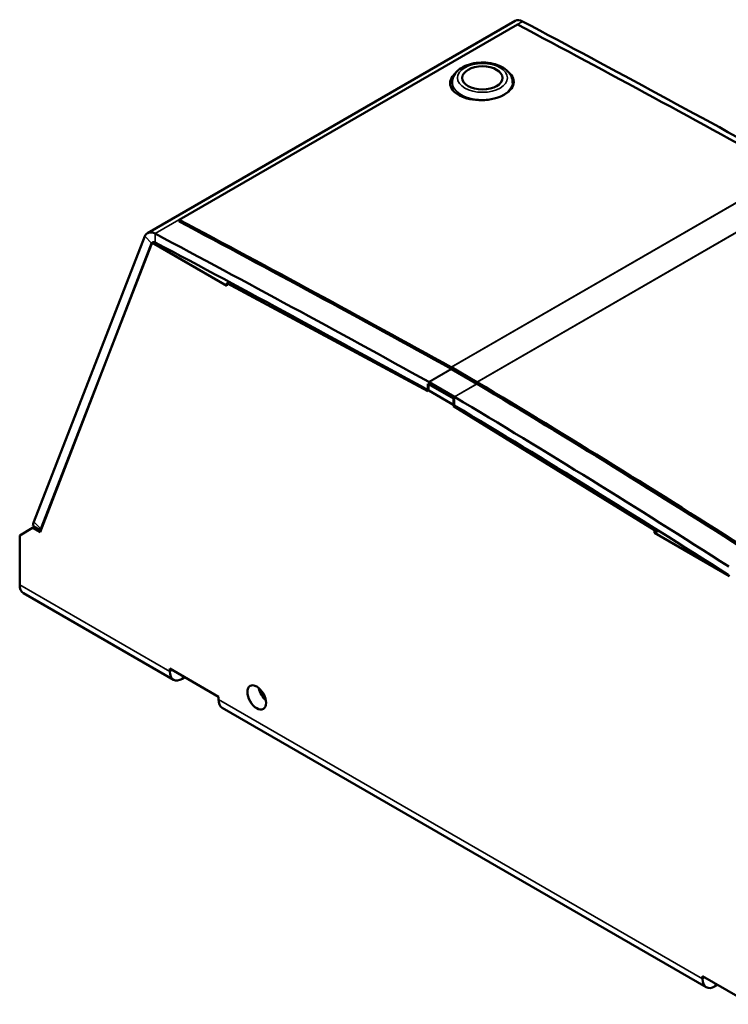
# Model space of a CAD drawing. Units: millimetres. Extents: x 45 to 370, y 102 to 234.
# Drawn here: x 254 to 321, y 141 to 234 of the extents above; entities that cross this region are included whole.
import ezdxf

# ---------------------------------------------------------------- set-up
doc = ezdxf.new("R2010")
doc.units = ezdxf.units.MM
doc.layers.add('Visibile (ISO)', color=7, linetype='Continuous', lineweight=50)
doc.layers.add('Visibile sottile (ISO)', color=7, linetype='Continuous', lineweight=35)

msp = doc.modelspace()

# ---------------------------------------------------------------- linework, layer by layer
at = {"layer": 'Visibile (ISO)'}
for p, q in [((266.233, 213.952), (300.881, 233.956)), ((301.09, 233.616), (269.21, 215.21)), ((294.945, 228.17), (294.945, 227.974)), ((300.645, 228.17), (300.645, 228.098)), ((269.21, 215.21), (269.21, 215.047)), ((255.519, 186.739), (265.987, 213.649)), ((266.631, 213.056), (256.11, 185.753)), ((256.183, 186.074), (266.651, 212.985)), ((273.702, 208.973), (266.631, 213.056)), ((273.702, 209.218), (273.932, 209.351)), ((292.652, 199.041), (273.702, 209.218)), ((273.702, 209.218), (273.702, 208.973)), ((297.28, 199.75), (294.883, 201.141)), ((294.884, 201.304), (297.281, 199.913)), ((292.652, 199.747), (292.652, 199.041)), ((295.056, 198.359), (292.652, 199.747)), ((292.762, 199.916), (295.159, 198.526)), ((292.76, 199.101), (295.157, 197.71)), ((295.056, 197.653), (295.056, 198.359)), ((295.056, 197.653), (295.156, 197.711)), ((314.007, 185.948), (295.056, 197.653)), ((255.403, 186.161), (254.186, 185.458)), ((255.403, 186.161), (255.6, 186.275)), ((256.11, 185.753), (255.403, 186.161)), ((255.438, 186.368), (256.139, 185.963)), ((256.139, 185.963), (256.139, 185.818)), ((314.007, 185.948), (314.177, 186.046)), ((314.007, 185.703), (314.007, 185.948)), ((314.007, 185.703), (314.38, 185.918)), ((321.078, 181.621), (314.007, 185.703)), ((254.186, 185.458), (254.186, 180.804)), ((268.68, 171.861), (254.538, 180.026)), ((268.328, 172.904), (272.924, 170.25)), ((268.328, 172.639), (268.328, 172.904)), ((269.759, 172.078), (269.53, 171.945)), ((272.924, 170.25), (272.924, 169.985)), ((318.885, 142.875), (273.276, 169.207)), ((318.532, 143.653), (318.532, 143.918)), ((318.532, 143.918), (323.129, 141.265)), ((319.964, 143.092), (319.735, 142.959))]:
    msp.add_line(p, q, dxfattribs=at)
for centre, major_axis, start_param, end_param in [((301.631, 232.657), (-0.75, 1.299), 5.537899, 6.283185), ((358.329, -1431.349), (1000.5, -1732.917), 2.378066, 2.396307), ((357.682, -1431.723), (-1000.6, 1733.09), 5.519659, 5.53779), ((325.802, -1450.129), (1000.6, -1733.09), 2.378066, 2.396198), ((325.802, -1450.129), (-1000.5, 1732.917), 5.519659, 5.537795), ((266.983, 212.653), (-0.75, 1.299), 5.537899, 6.717021), ((323.681, -1451.354), (1000.5, -1732.917), 2.378066, 2.396307), ((266.983, 212.653), (-0.25, 0.433), 5.537899, 6.717021), ((323.681, -1451.354), (1000, -1732.051), 2.378066, 2.396307), ((294.881, 199.918), (0.85, -1.472), 2.353698, 2.378066), ((294.881, 199.918), (-0.75, 1.299), 5.49529, 5.519659), ((292.759, 198.693), (0.75, -1.299), 2.353698, 2.378066), ((297.278, 198.527), (-0.75, 1.299), 5.480127, 5.49529), ((297.278, 198.527), (0.85, -1.472), 2.338534, 2.353698), ((284.797, -610.228), (-500.5, 866.891), 5.443786, 5.480127), ((284.797, -610.228), (500.6, -867.065), 2.302204, 2.338534), ((292.759, 198.693), (0.25, -0.433), 2.353698, 2.378066), ((295.156, 197.302), (0.25, -0.433), 2.338534, 2.353698), ((295.156, 197.302), (0.75, -1.299), 2.338534, 2.353698), ((282.676, -611.453), (500, -866.025), 2.302011, 2.338534), ((282.676, -611.453), (500.5, -866.891), 2.302011, 2.338534), ((256.846, 185.41), (-1, 1.732), 0.433836, 0.696474), ((256.846, 185.41), (-0.5, 0.866), 0.433836, 0.785398), ((255.388, 181.498), (-0.85, -1.472), 5.497787, 6.283185), ((269.53, 173.333), (-0.85, -1.472), 5.497787, 7.068583), ((277.591, 170.802), (0.625, -1.083), 4.15479, 5.269988), ((274.126, 170.68), (-0.85, -1.472), 5.497787, 6.283185), ((319.735, 144.347), (-0.85, -1.472), 5.497787, 7.068583)]:
    msp.add_ellipse(centre, major_axis=major_axis, ratio=0.57735, start_param=start_param, end_param=end_param, dxfattribs=at)
for centre, major_axis in [((297.795, 228.578), (1.9, 0)), ((276.53, 170.19), (-0.625, 1.083))]:
    msp.add_ellipse(centre, major_axis=major_axis, ratio=0.57735, dxfattribs=at)
for points, knots in [([(300.645, 228.17), (300.645, 228.351), (300.606, 228.531), (300.456, 228.878), (300.341, 229.041), (300.033, 229.357), (299.83, 229.501), (299.358, 229.748), (299.084, 229.846), (298.506, 229.982), (298.202, 230.019), (297.594, 230.033), (297.289, 230.009), (296.703, 229.902), (296.422, 229.819), (295.907, 229.591), (295.673, 229.447), (295.294, 229.104), (295.143, 228.906), (294.982, 228.521), (294.945, 228.346), (294.945, 228.17)], [5.497787, 5.497787, 5.497787, 5.497787, 5.741852, 5.741852, 6.010493, 6.010493, 6.332825, 6.332825, 6.682497, 6.682497, 7.030111, 7.030111, 7.374786, 7.374786, 7.721375, 7.721375, 8.071711, 8.071711, 8.402519, 8.402519, 8.63938, 8.63938, 8.63938, 8.63938]), ([(300.284, 229.093), (300.376, 229.015), (300.457, 228.931), (300.676, 228.641), (300.752, 228.419), (300.752, 228), (300.676, 227.775), (300.37, 227.357), (300.139, 227.165), (299.607, 226.857), (299.269, 226.722), (298.53, 226.536), (298.129, 226.486), (297.375, 226.47), (296.973, 226.503), (296.234, 226.657), (295.897, 226.778), (295.364, 227.063), (295.133, 227.245), (294.827, 227.649), (294.751, 227.87), (294.751, 228.288), (294.827, 228.513), (295.046, 228.811), (295.126, 228.898), (295.218, 228.98)], [0.516274, 0.516274, 0.516274, 0.516274, 0.565313, 0.565313, 0.678413, 0.678413, 0.791414, 0.791414, 0.904415, 0.904415, 1.017415, 1.017415, 1.130416, 1.130416, 1.243516, 1.243516, 1.356616, 1.356616, 1.469721, 1.469721, 1.582826, 1.582826, 1.695828, 1.695828, 1.744632, 1.744632, 1.744632, 1.744632]), ([(295.024, 228.615), (295.008, 228.596), (294.994, 228.577), (294.847, 228.377), (294.772, 228.184), (294.755, 227.999)], [0.1025536, 0.1025536, 0.1025536, 0.1025536, 0.1130015, 0.1130015, 0.2110843, 0.2110843, 0.2110843, 0.2110843])]:
    msp.add_open_spline(points, degree=3, knots=knots, dxfattribs=at)
msp.add_open_spline([(300.748, 228.126), (300.733, 228.291), (300.672, 228.462), (300.564, 228.623)], degree=3, dxfattribs=at)
at = {"layer": 'Visibile sottile (ISO)'}
for p, q in [((301.588, 233.905), (266.94, 213.901)), ((326.734, 219.727), (294.854, 201.321)), ((326.763, 219.71), (294.884, 201.304)), ((329.161, 218.319), (297.281, 199.913)), ((329.179, 218.309), (297.299, 199.903)), ((265.987, 213.649), (266.651, 212.985)), ((266.94, 213.901), (266.968, 213.069)), ((294.857, 201.156), (292.736, 199.931)), ((294.883, 201.141), (292.762, 199.916)), ((292.736, 199.931), (292.752, 199.106)), ((292.762, 199.916), (292.76, 199.101)), ((297.28, 199.75), (295.159, 198.526)), ((297.296, 199.741), (295.175, 198.516)), ((295.159, 198.526), (295.157, 197.71)), ((295.175, 198.516), (295.163, 197.707)), ((255.519, 186.739), (256.183, 186.074)), ((256.183, 186.074), (256.249, 186.113)), ((268.328, 172.639), (254.186, 180.804)), ((268.328, 172.639), (268.557, 172.772)), ((269.53, 171.945), (269.53, 172.21)), ((318.532, 143.653), (272.924, 169.985)), ((318.532, 143.653), (318.762, 143.786)), ((319.735, 142.959), (319.735, 143.224))]:
    msp.add_line(p, q, dxfattribs=at)
msp.add_ellipse((297.795, 228.578), major_axis=(2.35, 0), ratio=0.57735, dxfattribs=at)
msp.add_ellipse((297.795, 228.17), major_axis=(-2.85, 0), ratio=0.57735, start_param=0, end_param=3.141593, dxfattribs=at)

doc.saveas('drawing.dxf')
